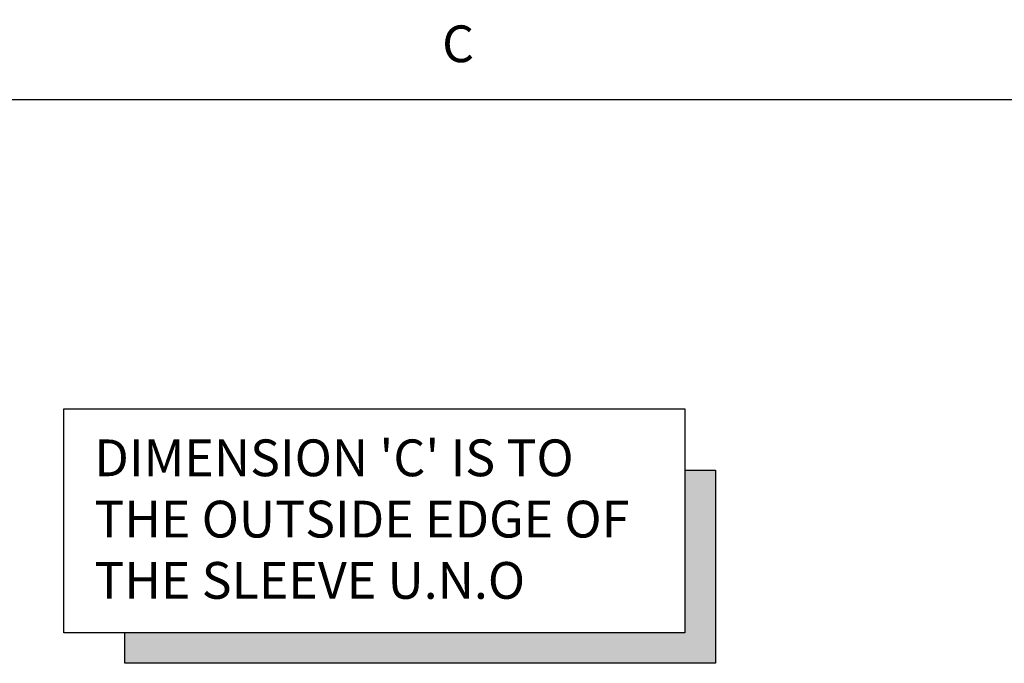
# Model space of a CAD drawing. Extents: x 5251 to 74866, y 269 to 17244.
# Drawn here: x 12502 to 14108, y 8669 to 9720 of the extents above; entities that cross this region are included whole.
import ezdxf

# ---------------------------------------------------------------- set-up
doc = ezdxf.new("R2010")
doc.units = 0
doc.header["$LTSCALE"] = 48
doc.header["$MEASUREMENT"] = 0
doc.styles.get("Standard").update_dxf_attribs({"font": 'arial.ttf', "height": 60})
doc.dimstyles.get("Standard").update_dxf_attribs({"dimscale": 0, "dimtxt": 60, "dimasz": 60, "dimexe": 90, "dimexo": 60, "dimgap": 60, "dimtad": 1, "dimdec": 0, "dimzin": 3, "dimdsep": 46, "dimtxsty": 'Standard', "dimblk": 'ARCHTICK', "dimcen": 60, "dimdle": 90, "dimclrd": 256, "dimclre": 256, "dimclrt": 256, "dimazin": 0, "dimtfac": 0.75, "dimtdec": 0, "dimtmove": 0, "dimatfit": 3, "dimfxl": 0.0625, "dimfrac": 1, "dimtolj": 1, "dimtzin": 0, "dimlwd": -1, "dimarcsym": 0})

# ---------------------------------------------------------------- blocks, each defined once
blk = doc.blocks.new('_ArchTick')
at = {"color": 0, "linetype": 'ByBlock', "const_width": 0.15}
blk.add_lwpolyline([(-0.5, -0.5), (0.5, 0.5)], dxfattribs=at)
blk = doc.blocks.new('*D141')
at = {"lineweight": -2, "transparency": 16777216}
for p, q in [((12017, 9294), (12017, 9679.5)), ((14417.1, 9294), (14417.1, 9679.5))]:
    blk.add_line(p, q, dxfattribs=at)
at = {"transparency": 16777216}
blk.add_line((11927, 9589.5), (14507.1, 9589.5), dxfattribs=at)
at = {"layer": 'Defpoints', "color": 0, "transparency": 16777216}
for p in [(14417.1, 9589.5), (12017, 9234), (14417.1, 9234)]:
    blk.add_point(p, dxfattribs=at)
at = {"transparency": 16777216, "xscale": 60, "yscale": 60, "zscale": 60, "rotation": 180}
blk.add_blockref('_ArchTick', (12017, 9589.5), dxfattribs=at)
at = {"transparency": 16777216, "xscale": 60, "yscale": 60, "zscale": 60}
blk.add_blockref('_ArchTick', (14417.1, 9589.5), dxfattribs=at)
at = {"transparency": 16777216, "insert": (13217.1, 9680.5), "char_height": 60, "attachment_point": 5}
blk.add_mtext('\\A1;C', dxfattribs=at)

msp = doc.modelspace()

# ---------------------------------------------------------------- hatches: boundary and pattern name
h = msp.add_hatch(color=256)
h.dxf.hatch_style = 1
h.paths.add_polyline_path([(13637, 8984.7), (13587, 8984.7), (13587, 8719.3), (12673.5, 8719.3), (12673.5, 8669.3), (13637, 8669.3)])

# ---------------------------------------------------------------- linework, layer by layer
msp.add_lwpolyline([(12573.5, 9084.7), (13587, 9084.7), (13587, 8719.3), (12573.5, 8719.3)], close=True)
msp.add_lwpolyline([(13587, 8984.7), (13637, 8984.7), (13637, 8669.3), (12673.5, 8669.3), (12673.5, 8719.3)])

# ---------------------------------------------------------------- texts
at = {"insert": (12623.5, 9034.7), "char_height": 60, "attachment_point": 1}
msp.add_mtext_dynamic_manual_height_columns("DIMENSION 'C' IS TO THE OUTSIDE EDGE OF THE SLEEVE U.N.O", width=913.581, gutter_width=300, heights=[0], dxfattribs=at)

# ---------------------------------------------------------------- dimensions: what is measured, and where the dimension line sits
dim = msp.add_linear_dim(base=(14417.1, 9589.5), p1=(12017, 9234), p2=(14417.1, 9234), text='C', dimstyle='Standard', override={"dimscale": 1})
dim.commit()
dim.dimension.update_dxf_attribs({"geometry": '*D141', "text_midpoint": (13217.1, 9680.5)})

doc.saveas('drawing.dxf')
